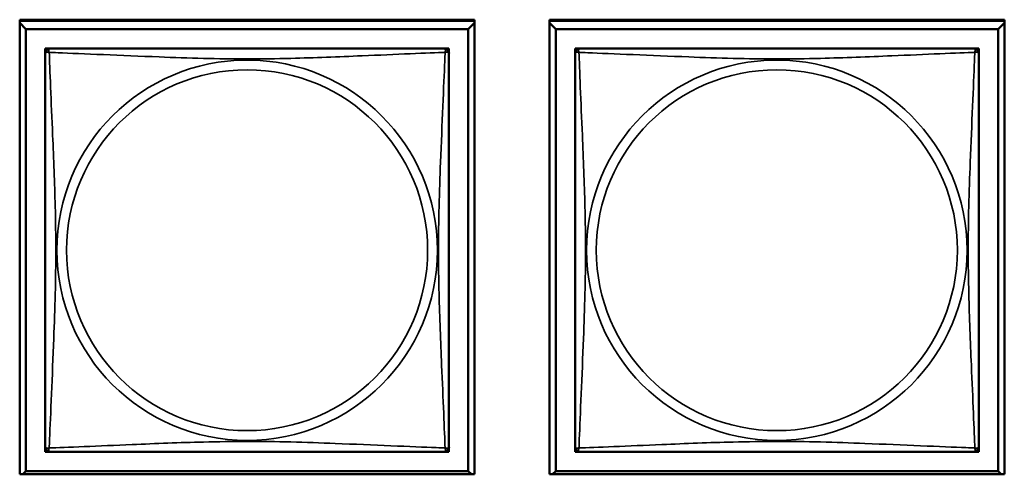
# Model space of a CAD drawing. Units: inches. Extents: x 3 to 93.2, y 4.5 to 45.2.
# Drawn here: x 51.6 to 52.7, y 8.8 to 9.3 of the extents above; entities that cross this region are included whole.
import ezdxf

# ---------------------------------------------------------------- set-up
doc = ezdxf.new("R2010")
doc.units = ezdxf.units.IN
doc.header["$MEASUREMENT"] = 0
doc.layers.add('Visible (ANSI)', color=7, linetype='Continuous', lineweight=50)
doc.layers.add('Visible Narrow (ANSI)', color=7, linetype='Continuous', lineweight=35)

msp = doc.modelspace()

# ---------------------------------------------------------------- linework, layer by layer
at = {"layer": 'Visible (ANSI)'}
for p, q in [((51.5781, 9.2959), (52.1106, 9.2959)), ((51.5781, 8.7635), (51.5781, 9.2959)), ((51.5781, 9.2946), (52.1106, 9.2946)), ((51.5855, 9.2848), (51.5781, 9.2922)), ((52.1106, 9.2922), (52.1032, 9.2848)), ((52.1106, 9.2959), (52.1106, 8.7635)), ((52.1981, 9.2959), (52.7306, 9.2959)), ((52.1981, 8.7635), (52.1981, 9.2959)), ((52.1981, 9.2946), (52.7306, 9.2946)), ((52.2055, 9.2848), (52.1981, 9.2922)), ((52.7306, 9.2922), (52.7232, 9.2848)), ((52.7306, 9.2959), (52.7306, 8.7635)), ((51.5855, 9.2848), (52.1032, 9.2848)), ((51.5855, 8.7671), (51.5855, 9.2848)), ((52.1032, 9.2848), (52.1032, 8.7671)), ((52.2055, 9.2848), (52.7232, 9.2848)), ((52.2055, 8.7671), (52.2055, 9.2848)), ((52.7232, 9.2848), (52.7232, 8.7671)), ((51.6081, 9.2563), (51.6081, 9.2622)), ((51.6081, 9.2622), (51.6139, 9.2622)), ((51.6081, 9.2563), (51.6081, 8.7956)), ((52.0747, 9.2622), (51.614, 9.2622)), ((52.0747, 9.2622), (52.0806, 9.2622)), ((52.0806, 9.2622), (52.0806, 9.2563)), ((52.0806, 8.7956), (52.0806, 9.2563)), ((52.2281, 9.2563), (52.2281, 9.2622)), ((52.2281, 9.2622), (52.2339, 9.2622)), ((52.2281, 9.2563), (52.2281, 8.7956)), ((52.6947, 9.2622), (52.234, 9.2622)), ((52.6947, 9.2622), (52.7006, 9.2622)), ((52.7006, 9.2622), (52.7006, 9.2563)), ((52.7006, 8.7956), (52.7006, 9.2563)), ((51.6081, 8.7897), (51.6081, 8.7955)), ((52.0806, 8.7955), (52.0806, 8.7897)), ((52.2281, 8.7897), (52.2281, 8.7955)), ((52.7006, 8.7955), (52.7006, 8.7897)), ((51.6139, 8.7897), (51.6081, 8.7897)), ((51.614, 8.7897), (52.0747, 8.7897)), ((52.0806, 8.7897), (52.0747, 8.7897)), ((52.2339, 8.7897), (52.2281, 8.7897)), ((52.234, 8.7897), (52.6947, 8.7897)), ((52.7006, 8.7897), (52.6947, 8.7897)), ((52.1106, 8.7635), (51.5781, 8.7635)), ((51.5855, 8.7671), (51.5819, 8.7635)), ((52.1032, 8.7671), (51.5855, 8.7671)), ((52.1032, 8.7671), (52.1068, 8.7635)), ((52.7306, 8.7635), (52.1981, 8.7635)), ((52.2055, 8.7671), (52.2019, 8.7635)), ((52.7232, 8.7671), (52.2055, 8.7671)), ((52.7232, 8.7671), (52.7268, 8.7635))]:
    msp.add_line(p, q, dxfattribs=at)
for centre, start, end in [((51.614, 9.2563), 90, 180), ((52.0747, 9.2563), 0, 90), ((52.234, 9.2563), 90, 180), ((52.6947, 9.2563), 0, 90), ((51.614, 8.7956), 180, 270), ((52.0747, 8.7956), 270, 360), ((52.234, 8.7956), 180, 270), ((52.6947, 8.7956), 270, 360)]:
    msp.add_arc(centre, 0.00591, start, end, dxfattribs=at)
at = {"layer": 'Visible Narrow (ANSI)'}
for centre, radius in [((51.8443, 9.0259), 0.2227), ((52.4643, 9.0259), 0.2227), ((51.8443, 9.0259), 0.2113), ((52.4643, 9.0259), 0.2113)]:
    msp.add_circle(centre, radius, dxfattribs=at)
for points, knots in [([(51.6081, 9.2563), (51.6081, 9.2563), (51.6081, 9.2565), (51.6082, 9.2568), (51.6082, 9.2569), (51.6084, 9.2572), (51.6084, 9.2573), (51.6086, 9.2575), (51.6087, 9.2575), (51.6089, 9.2577), (51.6091, 9.2578), (51.6096, 9.258), (51.6101, 9.258), (51.6113, 9.2579), (51.6119, 9.2578), (51.6127, 9.2576)], [-0.0844808, -0.0844808, -0.0844808, -0.0844808, -0.06943799, -0.06943799, -0.05587828, -0.05587828, -0.04740346, -0.04740346, -0.04210669, -0.04210669, -0.03151317, -0.03151317, -0.01456352, -0.01456352, 0.00026741, 0.00026741, 0.00026741, 0.00026741]), ([(51.6127, 9.2576), (51.6125, 9.2584), (51.6123, 9.259), (51.6123, 9.2602), (51.6123, 9.2606), (51.6125, 9.2612), (51.6126, 9.2614), (51.6128, 9.2616), (51.6128, 9.2617), (51.613, 9.2618), (51.6131, 9.2619), (51.6133, 9.2621), (51.6135, 9.2621), (51.6138, 9.2622), (51.6139, 9.2622), (51.614, 9.2622)], [-0.00026741, -0.00026741, -0.00026741, -0.00026741, 0.01456352, 0.01456352, 0.03151317, 0.03151317, 0.04210669, 0.04210669, 0.04740346, 0.04740346, 0.05587828, 0.05587828, 0.06943799, 0.06943799, 0.0844808, 0.0844808, 0.0844808, 0.0844808]), ([(51.6127, 9.2576), (51.6155, 9.2575), (51.619, 9.2574), (51.623, 9.2572), (51.6506, 9.2561), (51.6976, 9.254), (51.7412, 9.2523), (51.7761, 9.2509), (51.8103, 9.2499), (51.8443, 9.2499), (51.8614, 9.2499), (51.8784, 9.2502), (51.8956, 9.2506), (51.9231, 9.2513), (51.9512, 9.2524), (51.9789, 9.2536), (51.9984, 9.2544), (52.0178, 9.2553), (52.0351, 9.256), (52.0523, 9.2567), (52.0672, 9.2573), (52.076, 9.2576)], [-1.657319, -1.657319, -1.657319, -1.657319, -1.610774, -1.610774, -1.610774, -1.289425, -1.289425, -1.289425, -1.03154, -1.03154, -1.03154, -0.902598, -0.902598, -0.902598, -0.69629, -0.69629, -0.69629, -0.550532, -0.550532, -0.550532, -0.405761, -0.405761, -0.405761, -0.405761]), ([(51.6127, 8.7943), (51.6128, 8.7971), (51.6129, 8.8006), (51.6131, 8.8046), (51.6142, 8.8322), (51.6163, 8.8792), (51.618, 8.9227), (51.6194, 8.9577), (51.6204, 8.9919), (51.6204, 9.0259), (51.6204, 9.043), (51.6201, 9.06), (51.6197, 9.0772), (51.619, 9.1047), (51.6179, 9.1328), (51.6167, 9.1605), (51.6159, 9.18), (51.615, 9.1994), (51.6143, 9.2167), (51.6136, 9.2339), (51.613, 9.2488), (51.6127, 9.2576)], [-1.657319, -1.657319, -1.657319, -1.657319, -1.610774, -1.610774, -1.610774, -1.289425, -1.289425, -1.289425, -1.03154, -1.03154, -1.03154, -0.902598, -0.902598, -0.902598, -0.69629, -0.69629, -0.69629, -0.550532, -0.550532, -0.550532, -0.405761, -0.405761, -0.405761, -0.405761]), ([(52.076, 9.2576), (52.0759, 9.2548), (52.0758, 9.2513), (52.0756, 9.2473), (52.0745, 9.2197), (52.0724, 9.1727), (52.0707, 9.1291), (52.0693, 9.0942), (52.0683, 9.06), (52.0683, 9.0259), (52.0683, 9.0089), (52.0686, 8.9919), (52.069, 8.9747), (52.0697, 8.9472), (52.0708, 8.9191), (52.072, 8.8914), (52.0728, 8.8718), (52.0737, 8.8525), (52.0744, 8.8352), (52.0751, 8.818), (52.0757, 8.8031), (52.076, 8.7943)], [-1.657319, -1.657319, -1.657319, -1.657319, -1.610774, -1.610774, -1.610774, -1.289425, -1.289425, -1.289425, -1.03154, -1.03154, -1.03154, -0.902598, -0.902598, -0.902598, -0.69629, -0.69629, -0.69629, -0.550532, -0.550532, -0.550532, -0.405761, -0.405761, -0.405761, -0.405761]), ([(52.0747, 9.2622), (52.0747, 9.2622), (52.0749, 9.2622), (52.0752, 9.2621), (52.0753, 9.2621), (52.0756, 9.2619), (52.0757, 9.2618), (52.0759, 9.2617), (52.0759, 9.2616), (52.0761, 9.2614), (52.0762, 9.2612), (52.0764, 9.2606), (52.0764, 9.2602), (52.0763, 9.259), (52.0762, 9.2584), (52.076, 9.2576)], [-0.0844808, -0.0844808, -0.0844808, -0.0844808, -0.06943799, -0.06943799, -0.05587828, -0.05587828, -0.04740346, -0.04740346, -0.04210669, -0.04210669, -0.03151317, -0.03151317, -0.01456352, -0.01456352, 0.00026741, 0.00026741, 0.00026741, 0.00026741]), ([(52.076, 9.2576), (52.0768, 9.2578), (52.0774, 9.2579), (52.0786, 9.258), (52.079, 9.258), (52.0796, 9.2578), (52.0798, 9.2577), (52.08, 9.2575), (52.0801, 9.2575), (52.0802, 9.2573), (52.0803, 9.2572), (52.0805, 9.2569), (52.0805, 9.2568), (52.0806, 9.2565), (52.0806, 9.2563), (52.0806, 9.2563)], [-0.00026741, -0.00026741, -0.00026741, -0.00026741, 0.01456352, 0.01456352, 0.03151317, 0.03151317, 0.04210669, 0.04210669, 0.04740346, 0.04740346, 0.05587828, 0.05587828, 0.06943799, 0.06943799, 0.0844808, 0.0844808, 0.0844808, 0.0844808]), ([(52.2281, 9.2563), (52.2281, 9.2563), (52.2281, 9.2565), (52.2282, 9.2568), (52.2282, 9.2569), (52.2284, 9.2572), (52.2284, 9.2573), (52.2286, 9.2575), (52.2287, 9.2575), (52.2289, 9.2577), (52.2291, 9.2578), (52.2296, 9.258), (52.2301, 9.258), (52.2313, 9.2579), (52.2319, 9.2578), (52.2327, 9.2576)], [-0.0844808, -0.0844808, -0.0844808, -0.0844808, -0.06943799, -0.06943799, -0.05587828, -0.05587828, -0.04740346, -0.04740346, -0.04210669, -0.04210669, -0.03151317, -0.03151317, -0.01456352, -0.01456352, 0.00026741, 0.00026741, 0.00026741, 0.00026741]), ([(52.2327, 9.2576), (52.2325, 9.2584), (52.2323, 9.259), (52.2323, 9.2602), (52.2323, 9.2606), (52.2325, 9.2612), (52.2326, 9.2614), (52.2328, 9.2616), (52.2328, 9.2617), (52.233, 9.2618), (52.2331, 9.2619), (52.2333, 9.2621), (52.2335, 9.2621), (52.2338, 9.2622), (52.2339, 9.2622), (52.234, 9.2622)], [-0.00026741, -0.00026741, -0.00026741, -0.00026741, 0.01456352, 0.01456352, 0.03151317, 0.03151317, 0.04210669, 0.04210669, 0.04740346, 0.04740346, 0.05587828, 0.05587828, 0.06943799, 0.06943799, 0.0844808, 0.0844808, 0.0844808, 0.0844808]), ([(52.2327, 9.2576), (52.2355, 9.2575), (52.239, 9.2574), (52.243, 9.2572), (52.2706, 9.2561), (52.3176, 9.254), (52.3612, 9.2523), (52.3961, 9.2509), (52.4303, 9.2499), (52.4643, 9.2499), (52.4814, 9.2499), (52.4984, 9.2502), (52.5156, 9.2506), (52.5431, 9.2513), (52.5712, 9.2524), (52.5989, 9.2536), (52.6184, 9.2544), (52.6378, 9.2553), (52.6551, 9.256), (52.6723, 9.2567), (52.6872, 9.2573), (52.696, 9.2576)], [-1.657319, -1.657319, -1.657319, -1.657319, -1.610774, -1.610774, -1.610774, -1.289425, -1.289425, -1.289425, -1.03154, -1.03154, -1.03154, -0.902598, -0.902598, -0.902598, -0.69629, -0.69629, -0.69629, -0.550532, -0.550532, -0.550532, -0.405761, -0.405761, -0.405761, -0.405761]), ([(52.2327, 8.7943), (52.2328, 8.7971), (52.2329, 8.8006), (52.2331, 8.8046), (52.2342, 8.8322), (52.2363, 8.8792), (52.238, 8.9227), (52.2394, 8.9577), (52.2404, 8.9919), (52.2404, 9.0259), (52.2404, 9.043), (52.2401, 9.06), (52.2397, 9.0772), (52.239, 9.1047), (52.2379, 9.1328), (52.2367, 9.1605), (52.2359, 9.18), (52.235, 9.1994), (52.2343, 9.2167), (52.2336, 9.2339), (52.233, 9.2488), (52.2327, 9.2576)], [-1.657319, -1.657319, -1.657319, -1.657319, -1.610774, -1.610774, -1.610774, -1.289425, -1.289425, -1.289425, -1.03154, -1.03154, -1.03154, -0.902598, -0.902598, -0.902598, -0.69629, -0.69629, -0.69629, -0.550532, -0.550532, -0.550532, -0.405761, -0.405761, -0.405761, -0.405761]), ([(52.696, 9.2576), (52.6959, 9.2548), (52.6958, 9.2513), (52.6956, 9.2473), (52.6945, 9.2197), (52.6924, 9.1727), (52.6907, 9.1291), (52.6893, 9.0942), (52.6883, 9.06), (52.6883, 9.0259), (52.6883, 9.0089), (52.6886, 8.9919), (52.689, 8.9747), (52.6897, 8.9472), (52.6908, 8.9191), (52.692, 8.8914), (52.6928, 8.8718), (52.6937, 8.8525), (52.6944, 8.8352), (52.6951, 8.818), (52.6957, 8.8031), (52.696, 8.7943)], [-1.657319, -1.657319, -1.657319, -1.657319, -1.610774, -1.610774, -1.610774, -1.289425, -1.289425, -1.289425, -1.03154, -1.03154, -1.03154, -0.902598, -0.902598, -0.902598, -0.69629, -0.69629, -0.69629, -0.550532, -0.550532, -0.550532, -0.405761, -0.405761, -0.405761, -0.405761]), ([(52.6947, 9.2622), (52.6947, 9.2622), (52.6949, 9.2622), (52.6952, 9.2621), (52.6953, 9.2621), (52.6956, 9.2619), (52.6957, 9.2618), (52.6959, 9.2617), (52.6959, 9.2616), (52.6961, 9.2614), (52.6962, 9.2612), (52.6964, 9.2606), (52.6964, 9.2602), (52.6963, 9.259), (52.6962, 9.2584), (52.696, 9.2576)], [-0.0844808, -0.0844808, -0.0844808, -0.0844808, -0.06943799, -0.06943799, -0.05587828, -0.05587828, -0.04740346, -0.04740346, -0.04210669, -0.04210669, -0.03151317, -0.03151317, -0.01456352, -0.01456352, 0.00026741, 0.00026741, 0.00026741, 0.00026741]), ([(52.696, 9.2576), (52.6968, 9.2578), (52.6974, 9.2579), (52.6986, 9.258), (52.699, 9.258), (52.6996, 9.2578), (52.6998, 9.2577), (52.7, 9.2575), (52.7001, 9.2575), (52.7002, 9.2573), (52.7003, 9.2572), (52.7005, 9.2569), (52.7005, 9.2568), (52.7006, 9.2565), (52.7006, 9.2563), (52.7006, 9.2563)], [-0.00026741, -0.00026741, -0.00026741, -0.00026741, 0.01456352, 0.01456352, 0.03151317, 0.03151317, 0.04210669, 0.04210669, 0.04740346, 0.04740346, 0.05587828, 0.05587828, 0.06943799, 0.06943799, 0.0844808, 0.0844808, 0.0844808, 0.0844808]), ([(51.6127, 8.7943), (51.6119, 8.7941), (51.6113, 8.7939), (51.6101, 8.7939), (51.6096, 8.7939), (51.6091, 8.7941), (51.6089, 8.7942), (51.6087, 8.7944), (51.6086, 8.7944), (51.6084, 8.7946), (51.6084, 8.7947), (51.6082, 8.7949), (51.6082, 8.7951), (51.6081, 8.7954), (51.6081, 8.7955), (51.6081, 8.7956)], [-0.00026741, -0.00026741, -0.00026741, -0.00026741, 0.01456352, 0.01456352, 0.03151317, 0.03151317, 0.04210669, 0.04210669, 0.04740346, 0.04740346, 0.05587828, 0.05587828, 0.06943799, 0.06943799, 0.0844808, 0.0844808, 0.0844808, 0.0844808]), ([(51.614, 8.7897), (51.6139, 8.7897), (51.6138, 8.7897), (51.6135, 8.7898), (51.6133, 8.7898), (51.6131, 8.79), (51.613, 8.79), (51.6128, 8.7902), (51.6128, 8.7902), (51.6126, 8.7905), (51.6125, 8.7907), (51.6123, 8.7912), (51.6123, 8.7917), (51.6123, 8.7929), (51.6125, 8.7935), (51.6127, 8.7943)], [-0.0844808, -0.0844808, -0.0844808, -0.0844808, -0.06943799, -0.06943799, -0.05587828, -0.05587828, -0.04740346, -0.04740346, -0.04210669, -0.04210669, -0.03151317, -0.03151317, -0.01456352, -0.01456352, 0.00026741, 0.00026741, 0.00026741, 0.00026741]), ([(52.076, 8.7943), (52.0732, 8.7944), (52.0697, 8.7945), (52.0657, 8.7947), (52.0381, 8.7958), (51.9911, 8.7979), (51.9475, 8.7996), (51.9126, 8.801), (51.8784, 8.802), (51.8443, 8.802), (51.8273, 8.802), (51.8103, 8.8017), (51.7931, 8.8013), (51.7656, 8.8006), (51.7375, 8.7995), (51.7098, 8.7983), (51.6902, 8.7975), (51.6709, 8.7966), (51.6536, 8.7959), (51.6364, 8.7952), (51.6215, 8.7946), (51.6127, 8.7943)], [-1.657319, -1.657319, -1.657319, -1.657319, -1.610774, -1.610774, -1.610774, -1.289425, -1.289425, -1.289425, -1.03154, -1.03154, -1.03154, -0.902598, -0.902598, -0.902598, -0.69629, -0.69629, -0.69629, -0.550532, -0.550532, -0.550532, -0.405761, -0.405761, -0.405761, -0.405761]), ([(52.076, 8.7943), (52.0762, 8.7935), (52.0763, 8.7929), (52.0764, 8.7917), (52.0764, 8.7912), (52.0762, 8.7907), (52.0761, 8.7905), (52.0759, 8.7902), (52.0759, 8.7902), (52.0757, 8.79), (52.0756, 8.79), (52.0753, 8.7898), (52.0752, 8.7898), (52.0749, 8.7897), (52.0747, 8.7897), (52.0747, 8.7897)], [-0.00026741, -0.00026741, -0.00026741, -0.00026741, 0.01456352, 0.01456352, 0.03151317, 0.03151317, 0.04210669, 0.04210669, 0.04740346, 0.04740346, 0.05587828, 0.05587828, 0.06943799, 0.06943799, 0.0844808, 0.0844808, 0.0844808, 0.0844808]), ([(52.0806, 8.7956), (52.0806, 8.7955), (52.0806, 8.7954), (52.0805, 8.7951), (52.0805, 8.7949), (52.0803, 8.7947), (52.0802, 8.7946), (52.0801, 8.7944), (52.08, 8.7944), (52.0798, 8.7942), (52.0796, 8.7941), (52.079, 8.7939), (52.0786, 8.7939), (52.0774, 8.7939), (52.0768, 8.7941), (52.076, 8.7943)], [-0.0844808, -0.0844808, -0.0844808, -0.0844808, -0.06943799, -0.06943799, -0.05587828, -0.05587828, -0.04740346, -0.04740346, -0.04210669, -0.04210669, -0.03151317, -0.03151317, -0.01456352, -0.01456352, 0.00026741, 0.00026741, 0.00026741, 0.00026741]), ([(52.2327, 8.7943), (52.2319, 8.7941), (52.2313, 8.7939), (52.2301, 8.7939), (52.2296, 8.7939), (52.2291, 8.7941), (52.2289, 8.7942), (52.2287, 8.7944), (52.2286, 8.7944), (52.2284, 8.7946), (52.2284, 8.7947), (52.2282, 8.7949), (52.2282, 8.7951), (52.2281, 8.7954), (52.2281, 8.7955), (52.2281, 8.7956)], [-0.00026741, -0.00026741, -0.00026741, -0.00026741, 0.01456352, 0.01456352, 0.03151317, 0.03151317, 0.04210669, 0.04210669, 0.04740346, 0.04740346, 0.05587828, 0.05587828, 0.06943799, 0.06943799, 0.0844808, 0.0844808, 0.0844808, 0.0844808]), ([(52.234, 8.7897), (52.2339, 8.7897), (52.2338, 8.7897), (52.2335, 8.7898), (52.2333, 8.7898), (52.2331, 8.79), (52.233, 8.79), (52.2328, 8.7902), (52.2328, 8.7902), (52.2326, 8.7905), (52.2325, 8.7907), (52.2323, 8.7912), (52.2323, 8.7917), (52.2323, 8.7929), (52.2325, 8.7935), (52.2327, 8.7943)], [-0.0844808, -0.0844808, -0.0844808, -0.0844808, -0.06943799, -0.06943799, -0.05587828, -0.05587828, -0.04740346, -0.04740346, -0.04210669, -0.04210669, -0.03151317, -0.03151317, -0.01456352, -0.01456352, 0.00026741, 0.00026741, 0.00026741, 0.00026741]), ([(52.696, 8.7943), (52.6932, 8.7944), (52.6897, 8.7945), (52.6857, 8.7947), (52.6581, 8.7958), (52.6111, 8.7979), (52.5675, 8.7996), (52.5326, 8.801), (52.4984, 8.802), (52.4643, 8.802), (52.4473, 8.802), (52.4303, 8.8017), (52.4131, 8.8013), (52.3856, 8.8006), (52.3575, 8.7995), (52.3298, 8.7983), (52.3102, 8.7975), (52.2909, 8.7966), (52.2736, 8.7959), (52.2564, 8.7952), (52.2415, 8.7946), (52.2327, 8.7943)], [-1.657319, -1.657319, -1.657319, -1.657319, -1.610774, -1.610774, -1.610774, -1.289425, -1.289425, -1.289425, -1.03154, -1.03154, -1.03154, -0.902598, -0.902598, -0.902598, -0.69629, -0.69629, -0.69629, -0.550532, -0.550532, -0.550532, -0.405761, -0.405761, -0.405761, -0.405761]), ([(52.696, 8.7943), (52.6962, 8.7935), (52.6963, 8.7929), (52.6964, 8.7917), (52.6964, 8.7912), (52.6962, 8.7907), (52.6961, 8.7905), (52.6959, 8.7902), (52.6959, 8.7902), (52.6957, 8.79), (52.6956, 8.79), (52.6953, 8.7898), (52.6952, 8.7898), (52.6949, 8.7897), (52.6947, 8.7897), (52.6947, 8.7897)], [-0.00026741, -0.00026741, -0.00026741, -0.00026741, 0.01456352, 0.01456352, 0.03151317, 0.03151317, 0.04210669, 0.04210669, 0.04740346, 0.04740346, 0.05587828, 0.05587828, 0.06943799, 0.06943799, 0.0844808, 0.0844808, 0.0844808, 0.0844808]), ([(52.7006, 8.7956), (52.7006, 8.7955), (52.7006, 8.7954), (52.7005, 8.7951), (52.7005, 8.7949), (52.7003, 8.7947), (52.7002, 8.7946), (52.7001, 8.7944), (52.7, 8.7944), (52.6998, 8.7942), (52.6996, 8.7941), (52.699, 8.7939), (52.6986, 8.7939), (52.6974, 8.7939), (52.6968, 8.7941), (52.696, 8.7943)], [-0.0844808, -0.0844808, -0.0844808, -0.0844808, -0.06943799, -0.06943799, -0.05587828, -0.05587828, -0.04740346, -0.04740346, -0.04210669, -0.04210669, -0.03151317, -0.03151317, -0.01456352, -0.01456352, 0.00026741, 0.00026741, 0.00026741, 0.00026741])]:
    msp.add_open_spline(points, degree=3, knots=knots, dxfattribs=at)

doc.saveas('drawing.dxf')
